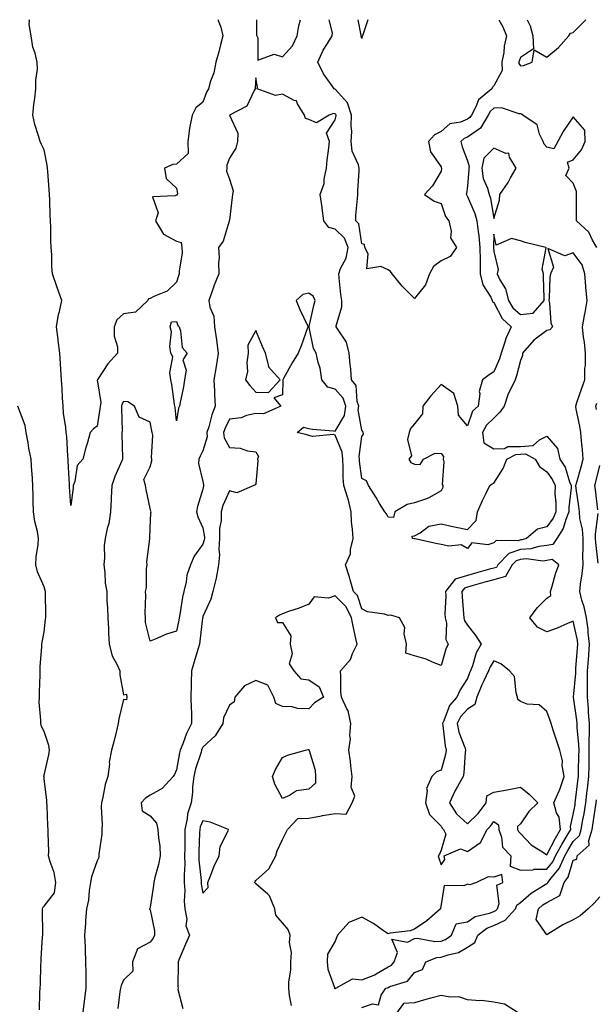
# Model space of a CAD drawing. Units: inches. Extents: x 1000163 to 1002803, y 7239818 to 7242458.
# Drawn here: x 1002409 to 1002627, y 7242086 to 7242458 of the extents above; entities that cross this region are included whole.
import ezdxf

# ---------------------------------------------------------------- set-up
doc = ezdxf.new("R2010")
doc.units = ezdxf.units.IN
doc.header["$MEASUREMENT"] = 0
doc.layers.add('Contour_10007239', color=7, linetype='Continuous', true_color=0xdf1387)

msp = doc.modelspace()

# ---------------------------------------------------------------- linework, layer by layer
at = {"layer": 'Contour_10007239'}
for points in [[(1002483.8, 7242458, 3106), (1002483.84, 7242457.71, 3106), (1002484.76, 7242455.21, 3106), (1002485.51, 7242451.92, 3106), (1002484.63, 7242448.5, 3106), (1002484.08, 7242445.89, 3106), (1002482.93, 7242441.92, 3106), (1002482.1, 7242437.87, 3106), (1002480.94, 7242434.81, 3106), (1002480.15, 7242431.92, 3106), (1002479.34, 7242430.63, 3106), (1002478.05, 7242426.88, 3106), (1002475.34, 7242424.63, 3106), (1002473.96, 7242421.92, 3106), (1002472.92, 7242417.05, 3106), (1002472.95, 7242416.82, 3106), (1002472.37, 7242411.92, 3106), (1002472.5, 7242407.47, 3106), (1002468.05, 7242403.34, 3106), (1002466.67, 7242403.3, 3106), (1002463.54, 7242401.92, 3106), (1002464.16, 7242398.03, 3106), (1002468.05, 7242394.37, 3106), (1002468.47, 7242392.34, 3106), (1002468.28, 7242391.92, 3106), (1002468.24, 7242391.73, 3106), (1002468.05, 7242391.71, 3106), (1002467.51, 7242391.38, 3106), (1002458.96, 7242391.01, 3106), (1002461.09, 7242384.96, 3106), (1002460.13, 7242381.92, 3106), (1002463.12, 7242376.99, 3106), (1002468.05, 7242374.3, 3106), (1002469.86, 7242373.73, 3106), (1002470.11, 7242371.92, 3106), (1002470.12, 7242369.85, 3106), (1002469.09, 7242362.96, 3106), (1002469.1, 7242361.92, 3106), (1002468.83, 7242361.14, 3106), (1002468.05, 7242358.8, 3106), (1002464.55, 7242355.42, 3106), (1002459.5, 7242353.37, 3106), (1002458.05, 7242352.58, 3106), (1002457.49, 7242352.48, 3106), (1002457.19, 7242351.92, 3106), (1002452.52, 7242347.45, 3106), (1002448.05, 7242346.85, 3106), (1002445.48, 7242344.49, 3106), (1002444.48, 7242341.92, 3106), (1002444.49, 7242338.36, 3106), (1002445.68, 7242334.29, 3106), (1002445.69, 7242331.92, 3106), (1002442.04, 7242327.93, 3106), (1002438.24, 7242322.11, 3106), (1002438.11, 7242321.92, 3106), (1002438.09, 7242321.88, 3106), (1002439.37, 7242313.24, 3106), (1002439.15, 7242311.92, 3106), (1002439.09, 7242310.88, 3106), (1002438.05, 7242304.39, 3106), (1002436.61, 7242303.36, 3106), (1002435.34, 7242301.92, 3106), (1002434.32, 7242298.19, 3106), (1002433.73, 7242296.24, 3106), (1002432.64, 7242291.92, 3106), (1002430.42, 7242289.55, 3106), (1002429.56, 7242283.43, 3106), (1002428.97, 7242281.92, 3106), (1002428.91, 7242281.06, 3106), (1002428.05, 7242274.42, 3106), (1002427.59, 7242281.46, 3106), (1002427.57, 7242281.92, 3106), (1002427.55, 7242282.42, 3106), (1002427.11, 7242290.98, 3106), (1002427.06, 7242291.92, 3106), (1002426.92, 7242293.05, 3106), (1002426.54, 7242300.41, 3106), (1002426.3, 7242301.92, 3106), (1002426.16, 7242303.81, 3106), (1002425.34, 7242309.21, 3106), (1002425.17, 7242311.92, 3106), (1002424.96, 7242315.01, 3106), (1002424.76, 7242318.63, 3106), (1002424.54, 7242321.92, 3106), (1002424.26, 7242325.71, 3106), (1002424.21, 7242328.08, 3106), (1002423.9, 7242331.92, 3106), (1002423.29, 7242336.68, 3106), (1002423.24, 7242337.11, 3106), (1002422.64, 7242341.92, 3106), (1002423.41, 7242346.56, 3106), (1002423.77, 7242347.64, 3106), (1002424.72, 7242351.92, 3106), (1002422.95, 7242356.82, 3106), (1002422.84, 7242357.13, 3106), (1002421.12, 7242361.92, 3106), (1002420.89, 7242364.76, 3106), (1002420.88, 7242369.09, 3106), (1002420.69, 7242371.92, 3106), (1002420.55, 7242374.42, 3106), (1002420.53, 7242379.44, 3106), (1002420.4, 7242381.92, 3106), (1002420.28, 7242384.15, 3106), (1002420.17, 7242389.8, 3106), (1002420.06, 7242391.92, 3106), (1002419.94, 7242393.81, 3106), (1002419.4, 7242400.57, 3106), (1002419.32, 7242401.92, 3106), (1002419.19, 7242403.06, 3106), (1002418.05, 7242408.82, 3106), (1002417, 7242410.87, 3106), (1002416.46, 7242411.92, 3106), (1002415.87, 7242414.1, 3106), (1002414.46, 7242418.33, 3106), (1002413.66, 7242421.92, 3106), (1002414.03, 7242425.94, 3106), (1002414.49, 7242428.36, 3106), (1002414.89, 7242431.92, 3106), (1002414.84, 7242435.13, 3106), (1002415.46, 7242439.33, 3106), (1002415.41, 7242441.92, 3106), (1002414.59, 7242445.38, 3106), (1002413.74, 7242447.61, 3106), (1002413.05, 7242451.92, 3106), (1002412.37, 7242456.24, 3106), (1002412.4, 7242457.57, 3106), (1002412.35, 7242458, 3106)], [(1002498.31, 7242458, 3107), (1002498.34, 7242452.21, 3107), (1002498.35, 7242451.92, 3107), (1002498.83, 7242451.14, 3107), (1002498.83, 7242442.7, 3107), (1002505, 7242444.97, 3107), (1002508.05, 7242444, 3107)], [(1002508.05, 7242444, 3107), (1002511.88, 7242448.09, 3107), (1002513.66, 7242451.92, 3107), (1002514.23, 7242455.74, 3107), (1002514.88, 7242458, 3107)], [(1002589.86, 7242458, 3106), (1002591.46, 7242455.33, 3106), (1002592.86, 7242451.92, 3106), (1002591.92, 7242448.05, 3106), (1002591.76, 7242445.63, 3106), (1002591.09, 7242441.92, 3106), (1002591.15, 7242438.82, 3106), (1002588.05, 7242433.01, 3106), (1002587.46, 7242432.51, 3106), (1002587.23, 7242431.92, 3106), (1002582.2, 7242427.77, 3106), (1002581.25, 7242425.12, 3106), (1002579.52, 7242421.92, 3106), (1002578.99, 7242420.98, 3106), (1002578.05, 7242420.35, 3106), (1002575.44, 7242419.31, 3106), (1002571.38, 7242418.59, 3106), (1002568.05, 7242415.68, 3106), (1002565.52, 7242414.45, 3106), (1002563.32, 7242411.92, 3106), (1002564.13, 7242408, 3106), (1002568.05, 7242402.43, 3106), (1002568.16, 7242402.03, 3106), (1002568.2, 7242401.92, 3106), (1002568.18, 7242401.79, 3106), (1002568.05, 7242400.7, 3106), (1002564.81, 7242395.16, 3106), (1002561.83, 7242391.92, 3106), (1002565.51, 7242389.38, 3106), (1002568.05, 7242388.47, 3106), (1002569.78, 7242383.65, 3106), (1002570.96, 7242381.92, 3106), (1002571.9, 7242378.07, 3106), (1002571.69, 7242375.56, 3106), (1002573.92, 7242371.92, 3106), (1002571.46, 7242368.51, 3106), (1002568.05, 7242366.88, 3106), (1002565.22, 7242364.75, 3106), (1002563.65, 7242361.92, 3106), (1002562.16, 7242357.81, 3106), (1002558.05, 7242352.64, 3106), (1002553.38, 7242357.25, 3106), (1002549.6, 7242361.92, 3106), (1002548.98, 7242362.85, 3106), (1002548.05, 7242363.45, 3106), (1002545.3, 7242364.67, 3106), (1002540, 7242363.87, 3106), (1002540.45, 7242369.52, 3106), (1002539.25, 7242371.92, 3106), (1002539.11, 7242372.98, 3106), (1002538.05, 7242373.29, 3106), (1002536.97, 7242380.84, 3106), (1002535.81, 7242381.92, 3106), (1002535.85, 7242384.12, 3106), (1002536.5, 7242390.37, 3106), (1002536.54, 7242391.92, 3106), (1002536.6, 7242393.37, 3106), (1002537.05, 7242400.92, 3106), (1002537.09, 7242401.92, 3106), (1002536.85, 7242403.12, 3106), (1002534.41, 7242408.28, 3106), (1002534.04, 7242411.92, 3106), (1002534.27, 7242415.7, 3106), (1002534.02, 7242417.89, 3106), (1002534.18, 7242421.92, 3106), (1002532.74, 7242426.61, 3106), (1002528.05, 7242431.73, 3106), (1002527.88, 7242431.75, 3106), (1002527.69, 7242431.92, 3106), (1002526.91, 7242433.06, 3106), (1002523.65, 7242437.52, 3106), (1002521.5, 7242441.92, 3106), (1002523.5, 7242446.47, 3106), (1002525.17, 7242449.04, 3106), (1002526.87, 7242451.92, 3106), (1002526.96, 7242453.01, 3106), (1002525.78, 7242458, 3106)], [(1002538.05, 7242450.93, 3105), (1002537.88, 7242451.75, 3105), (1002537.9, 7242451.92, 3105), (1002537.87, 7242452.1, 3105), (1002536.71, 7242458, 3105)], [(1002540.43, 7242458, 3105), (1002538.44, 7242452.31, 3105), (1002538.37, 7242451.92, 3105), (1002538.26, 7242451.71, 3105), (1002538.05, 7242450.93, 3105)], [(1002600.66, 7242458, 3107), (1002601.81, 7242455.68, 3107), (1002602.78, 7242451.92, 3107), (1002602.98, 7242446.99, 3107), (1002598.05, 7242443.68, 3107), (1002597.59, 7242442.38, 3107), (1002597.51, 7242441.92, 3107), (1002597.52, 7242441.39, 3107), (1002598.05, 7242440.5, 3107)], [(1002598.05, 7242440.5, 3107), (1002599.29, 7242440.68, 3107), (1002602.48, 7242441.92, 3107), (1002603.31, 7242446.66, 3107), (1002608.05, 7242443.85, 3107), (1002612.43, 7242447.54, 3107), (1002616.32, 7242451.92, 3107), (1002617.06, 7242452.91, 3107), (1002618.05, 7242453.21, 3107), (1002622.42, 7242457.55, 3107), (1002622.81, 7242458, 3107)], [(1002626.91, 7242371.92, 3107), (1002625.28, 7242374.69, 3107), (1002623.87, 7242377.74, 3107), (1002619.27, 7242381.92, 3107), (1002619.27, 7242390.7, 3107), (1002619.28, 7242391.92, 3107), (1002619.22, 7242393.09, 3107), (1002618.05, 7242396.18, 3107), (1002615.28, 7242399.15, 3107), (1002616.53, 7242401.92, 3107), (1002615.88, 7242404.09, 3107), (1002618.05, 7242405.07, 3107), (1002621.1, 7242408.87, 3107), (1002622.59, 7242411.92, 3107), (1002622.4, 7242416.27, 3107), (1002618.05, 7242421.24, 3107), (1002614.22, 7242415.75, 3107), (1002612.15, 7242411.92, 3107), (1002610.73, 7242409.24, 3107), (1002608.05, 7242409.79, 3107), (1002607.03, 7242410.9, 3107), (1002606.63, 7242411.92, 3107), (1002605.27, 7242414.7, 3107), (1002604.43, 7242418.3, 3107), (1002599.03, 7242421.92, 3107), (1002598.46, 7242422.33, 3107), (1002598.05, 7242422.42, 3107), (1002597.6, 7242422.37, 3107), (1002590.86, 7242424.73, 3107), (1002588.05, 7242424.62, 3107), (1002586.62, 7242423.35, 3107), (1002585.85, 7242421.92, 3107), (1002582.99, 7242416.98, 3107), (1002578.05, 7242413.64, 3107), (1002576.82, 7242413.15, 3107), (1002575.48, 7242411.92, 3107), (1002576.09, 7242409.96, 3107), (1002578.05, 7242404.6, 3107), (1002578.65, 7242402.52, 3107), (1002578.52, 7242401.92, 3107), (1002578.6, 7242401.37, 3107), (1002578.05, 7242395.02, 3107), (1002577.65, 7242392.32, 3107), (1002577.6, 7242391.92, 3107), (1002577.75, 7242391.62, 3107), (1002578.05, 7242391.2, 3107), (1002580.87, 7242384.74, 3107), (1002581.63, 7242381.92, 3107), (1002582.03, 7242377.94, 3107), (1002582.38, 7242376.25, 3107), (1002582.72, 7242371.92, 3107), (1002582.81, 7242367.16, 3107), (1002582.79, 7242366.66, 3107), (1002582.88, 7242361.92, 3107), (1002583.89, 7242357.76, 3107), (1002586.86, 7242353.11, 3107), (1002587.42, 7242351.92, 3107), (1002587.49, 7242351.36, 3107), (1002588.05, 7242351.1, 3107), (1002591.13, 7242345, 3107), (1002594.6, 7242341.92, 3107), (1002592.53, 7242337.44, 3107), (1002592.2, 7242336.07, 3107), (1002590.77, 7242331.92, 3107), (1002590.13, 7242329.84, 3107), (1002588.05, 7242324.85, 3107), (1002586.2, 7242323.77, 3107), (1002583.74, 7242321.92, 3107), (1002582.48, 7242317.49, 3107), (1002582.67, 7242316.54, 3107), (1002582.07, 7242311.92, 3107), (1002579.93, 7242310.04, 3107), (1002578.05, 7242304.42, 3107), (1002574.65, 7242308.52, 3107), (1002574.39, 7242311.92, 3107), (1002572.85, 7242316.72, 3107), (1002568.05, 7242320.16, 3107), (1002564.18, 7242315.79, 3107), (1002561.16, 7242311.92, 3107), (1002561.01, 7242308.96, 3107), (1002558.05, 7242305.25, 3107), (1002556.55, 7242303.42, 3107), (1002556, 7242301.92, 3107), (1002555.42, 7242299.29, 3107), (1002556.84, 7242293.13, 3107), (1002555.86, 7242291.92, 3107), (1002556.69, 7242290.56, 3107), (1002558.05, 7242289.94, 3107), (1002560.1, 7242289.87, 3107), (1002561.39, 7242291.92, 3107), (1002565.8, 7242294.17, 3107), (1002568.05, 7242294.06, 3107), (1002569.04, 7242292.91, 3107), (1002568.81, 7242291.92, 3107), (1002569.06, 7242290.91, 3107), (1002568.46, 7242282.33, 3107), (1002568.72, 7242281.92, 3107), (1002568.78, 7242281.19, 3107), (1002568.05, 7242279.9, 3107), (1002563.43, 7242277.3, 3107), (1002562.98, 7242276.99, 3107), (1002558.05, 7242275.43, 3107), (1002555.24, 7242274.73, 3107), (1002550.59, 7242271.92, 3107), (1002550.12, 7242269.85, 3107), (1002548.05, 7242269.94, 3107), (1002547.38, 7242271.25, 3107), (1002546.77, 7242271.92, 3107), (1002544.83, 7242275.14, 3107), (1002543.49, 7242277.36, 3107), (1002540.67, 7242281.92, 3107), (1002539.87, 7242283.74, 3107), (1002538.05, 7242284.55, 3107), (1002537.24, 7242291.11, 3107), (1002537.18, 7242291.92, 3107), (1002537.08, 7242292.89, 3107), (1002538.05, 7242300.39, 3107), (1002538.69, 7242301.28, 3107), (1002538.59, 7242301.92, 3107), (1002538.45, 7242302.32, 3107), (1002538.05, 7242302.9, 3107), (1002536.72, 7242310.59, 3107), (1002536.92, 7242311.92, 3107), (1002536.34, 7242313.63, 3107), (1002535.92, 7242319.79, 3107), (1002534.21, 7242321.92, 3107), (1002533.9, 7242326.07, 3107), (1002533.65, 7242327.52, 3107), (1002533.37, 7242331.92, 3107), (1002532.25, 7242336.12, 3107), (1002528.88, 7242341.09, 3107), (1002528.44, 7242341.92, 3107), (1002528.43, 7242342.3, 3107), (1002530.55, 7242349.42, 3107), (1002530.52, 7242351.92, 3107), (1002530.21, 7242354.08, 3107), (1002529.57, 7242360.4, 3107), (1002529.37, 7242361.92, 3107), (1002530.1, 7242363.97, 3107), (1002532.12, 7242367.85, 3107), (1002532.98, 7242371.92, 3107), (1002531.55, 7242375.42, 3107), (1002528.05, 7242378.79, 3107), (1002525.6, 7242379.47, 3107), (1002523.79, 7242381.92, 3107), (1002523.15, 7242386.82, 3107), (1002523.14, 7242387.01, 3107), (1002522.35, 7242391.92, 3107), (1002523.83, 7242396.14, 3107), (1002523.87, 7242397.74, 3107), (1002524.76, 7242401.92, 3107), (1002525.03, 7242404.94, 3107), (1002525.68, 7242409.55, 3107), (1002525.91, 7242411.92, 3107), (1002524.8, 7242415.17, 3107), (1002528.05, 7242420.13, 3107), (1002528.37, 7242421.6, 3107), (1002528.39, 7242421.92, 3107), (1002528.3, 7242422.17, 3107), (1002528.05, 7242422.46, 3107), (1002527.42, 7242422.55, 3107), (1002525.81, 7242421.92, 3107), (1002520.97, 7242419, 3107), (1002518.05, 7242420.22, 3107), (1002516.84, 7242420.71, 3107), (1002516.45, 7242421.92, 3107), (1002513.77, 7242426.2, 3107), (1002513.4, 7242427.27, 3107), (1002512.48, 7242427.49, 3107), (1002508.05, 7242429.91, 3107), (1002505.44, 7242429.31, 3107), (1002498.53, 7242431.92, 3107), (1002498.6, 7242432.47, 3107), (1002498.05, 7242436.02, 3107), (1002497.82, 7242432.15, 3107), (1002497.8, 7242431.92, 3107), (1002497.34, 7242431.21, 3107), (1002494.62, 7242425.35, 3107), (1002488.12, 7242421.92, 3107), (1002488.11, 7242421.86, 3107), (1002491.26, 7242415.13, 3107), (1002491.06, 7242411.92, 3107), (1002490.51, 7242409.46, 3107), (1002488.05, 7242405.66, 3107), (1002487.01, 7242402.96, 3107), (1002487.01, 7242401.92, 3107), (1002486.89, 7242400.76, 3107), (1002488.05, 7242397.73, 3107), (1002489.5, 7242393.37, 3107), (1002489.24, 7242391.92, 3107), (1002489.09, 7242390.88, 3107), (1002488.05, 7242382.2, 3107), (1002487.99, 7242381.98, 3107), (1002487.99, 7242381.92, 3107), (1002487.94, 7242381.81, 3107), (1002485.72, 7242374.25, 3107), (1002483.88, 7242371.92, 3107), (1002484.13, 7242368, 3107), (1002483.89, 7242366.08, 3107), (1002484.08, 7242361.92, 3107), (1002482.31, 7242357.66, 3107), (1002481.53, 7242355.4, 3107), (1002480.22, 7242351.92, 3107), (1002480.61, 7242349.36, 3107), (1002482.11, 7242345.98, 3107), (1002482.42, 7242341.92, 3107), (1002483.13, 7242337, 3107), (1002483.15, 7242336.82, 3107), (1002483.81, 7242331.92, 3107), (1002483.02, 7242326.95, 3107), (1002483, 7242326.87, 3107), (1002482.13, 7242321.92, 3107), (1002482.41, 7242317.56, 3107), (1002482.4, 7242316.27, 3107), (1002482.7, 7242311.92, 3107), (1002481.34, 7242308.63, 3107), (1002480.26, 7242304.13, 3107), (1002479.54, 7242301.92, 3107), (1002479.69, 7242300.28, 3107), (1002478.05, 7242295.06, 3107), (1002477.01, 7242292.96, 3107), (1002476.42, 7242291.92, 3107), (1002476.41, 7242290.28, 3107), (1002478.05, 7242283.47, 3107), (1002478.27, 7242282.14, 3107), (1002478.26, 7242281.92, 3107), (1002478.21, 7242281.76, 3107), (1002478.05, 7242280.6, 3107), (1002475.92, 7242274.05, 3107), (1002475.55, 7242271.92, 3107), (1002476.16, 7242270.03, 3107), (1002478.05, 7242265.94, 3107), (1002478.56, 7242262.43, 3107), (1002478.56, 7242261.92, 3107), (1002478.53, 7242261.44, 3107), (1002478.05, 7242259.81, 3107), (1002474.69, 7242255.28, 3107), (1002473.38, 7242251.92, 3107), (1002471.98, 7242247.99, 3107), (1002471.69, 7242245.56, 3107), (1002470.77, 7242241.92, 3107), (1002470.29, 7242239.68, 3107), (1002469.26, 7242233.13, 3107), (1002469.03, 7242231.92, 3107), (1002468.9, 7242231.07, 3107), (1002468.05, 7242226.86, 3107), (1002464.21, 7242225.76, 3107), (1002459.97, 7242223.84, 3107), (1002458.05, 7242223.12, 3107), (1002456.32, 7242230.19, 3107), (1002456.25, 7242231.92, 3107), (1002456.19, 7242233.78, 3107), (1002456.42, 7242240.29, 3107), (1002456.36, 7242241.92, 3107), (1002456.65, 7242243.32, 3107), (1002456.72, 7242250.59, 3107), (1002456.92, 7242251.92, 3107), (1002456.84, 7242253.13, 3107), (1002457.92, 7242261.79, 3107), (1002457.9, 7242261.92, 3107), (1002457.9, 7242262.07, 3107), (1002458.05, 7242265.82, 3107), (1002458.36, 7242271.61, 3107), (1002458.41, 7242271.92, 3107), (1002458.36, 7242272.23, 3107), (1002458.05, 7242273.18, 3107), (1002456.59, 7242280.46, 3107), (1002456.34, 7242281.92, 3107), (1002455.74, 7242284.23, 3107), (1002458.05, 7242289.04, 3107), (1002458.74, 7242291.23, 3107), (1002458.75, 7242291.92, 3107), (1002458.59, 7242292.46, 3107), (1002459.05, 7242300.92, 3107), (1002458.87, 7242301.92, 3107), (1002458.76, 7242302.63, 3107), (1002458.05, 7242305.82, 3107), (1002453.91, 7242307.78, 3107), (1002452.19, 7242311.92, 3107), (1002449.64, 7242313.51, 3107), (1002448.05, 7242313.73, 3107), (1002447.39, 7242312.58, 3107), (1002447.28, 7242311.92, 3107), (1002447.23, 7242311.1, 3107), (1002447.44, 7242302.53, 3107), (1002447.41, 7242301.92, 3107), (1002447.4, 7242301.27, 3107), (1002447.64, 7242292.33, 3107), (1002447.63, 7242291.92, 3107), (1002447.36, 7242291.23, 3107), (1002444.69, 7242285.28, 3107), (1002443.57, 7242281.92, 3107), (1002443.35, 7242277.22, 3107), (1002443.3, 7242276.67, 3107), (1002443.1, 7242271.92, 3107), (1002442.4, 7242267.57, 3107), (1002441.81, 7242265.68, 3107), (1002441.03, 7242261.92, 3107), (1002440.71, 7242259.26, 3107), (1002440.78, 7242254.65, 3107), (1002440.52, 7242251.92, 3107), (1002440.94, 7242249.03, 3107), (1002441.11, 7242244.98, 3107), (1002441.66, 7242241.92, 3107), (1002441.71, 7242238.26, 3107), (1002441.96, 7242235.83, 3107), (1002442.01, 7242231.92, 3107), (1002442.27, 7242227.7, 3107), (1002442.32, 7242226.19, 3107), (1002442.6, 7242221.92, 3107), (1002443.66, 7242217.53, 3107), (1002445.53, 7242214.44, 3107), (1002446.64, 7242211.92, 3107), (1002446.55, 7242210.42, 3107), (1002448.05, 7242202.79, 3107), (1002449.13, 7242203, 3107), (1002449.23, 7242201.92, 3107), (1002449.09, 7242200.88, 3107), (1002448.05, 7242201.09, 3107), (1002446.2, 7242193.77, 3107), (1002446, 7242191.92, 3107), (1002445.31, 7242189.18, 3107), (1002444.43, 7242185.54, 3107), (1002443.5, 7242181.92, 3107), (1002442.63, 7242177.34, 3107), (1002442.68, 7242176.55, 3107), (1002442.1, 7242171.92, 3107), (1002441.06, 7242168.91, 3107), (1002440.23, 7242164.1, 3107), (1002439.64, 7242161.92, 3107), (1002439.51, 7242160.46, 3107), (1002439.96, 7242153.83, 3107), (1002439.83, 7242151.92, 3107), (1002439.83, 7242150.14, 3107), (1002438.73, 7242142.6, 3107), (1002438.73, 7242141.92, 3107), (1002438.65, 7242141.32, 3107), (1002438.05, 7242140.09, 3107), (1002435.93, 7242134.04, 3107), (1002435.52, 7242131.92, 3107), (1002434.96, 7242128.83, 3107), (1002434.82, 7242125.15, 3107), (1002433.98, 7242121.92, 3107), (1002433.64, 7242117.51, 3107), (1002433.59, 7242116.38, 3107), (1002433.22, 7242111.92, 3107), (1002433.44, 7242107.31, 3107), (1002433.45, 7242106.52, 3107), (1002433.66, 7242101.92, 3107), (1002433.76, 7242097.63, 3107), (1002433.7, 7242096.27, 3107), (1002433.79, 7242091.92, 3107), (1002433.16, 7242087.03, 3107), (1002433.14, 7242086.83, 3107), (1002432.53, 7242081.92, 3107)], [(1002538.05, 7242084.56, 3108), (1002542.11, 7242085.98, 3108), (1002544.39, 7242085.58, 3108), (1002545.44, 7242089.31, 3108), (1002547.23, 7242091.92, 3108), (1002547.86, 7242092.11, 3108), (1002548.05, 7242092.22, 3108), (1002548.67, 7242092.54, 3108), (1002555.42, 7242094.55, 3108), (1002558.05, 7242097.9, 3108), (1002561.04, 7242098.93, 3108), (1002562.31, 7242101.92, 3108), (1002566.47, 7242103.5, 3108), (1002568.05, 7242103.61, 3108), (1002570.69, 7242104.56, 3108), (1002574.61, 7242105.36, 3108), (1002578.05, 7242107.4, 3108), (1002580.82, 7242109.15, 3108), (1002581.94, 7242111.92, 3108), (1002585.38, 7242114.59, 3108), (1002588.05, 7242115.64, 3108), (1002592.28, 7242117.69, 3108), (1002596.21, 7242121.92, 3108), (1002596.68, 7242123.29, 3108), (1002598.05, 7242124.35, 3108), (1002602.16, 7242127.81, 3108), (1002606.85, 7242130.72, 3108), (1002608.05, 7242131.52, 3108), (1002608.31, 7242131.66, 3108), (1002608.4, 7242131.92, 3108), (1002609.69, 7242133.56, 3108), (1002612.77, 7242137.2, 3108), (1002614.9, 7242141.92, 3108), (1002616, 7242143.97, 3108), (1002618.05, 7242147.38, 3108), (1002620.37, 7242149.6, 3108), (1002621.09, 7242151.92, 3108), (1002621.7, 7242155.57, 3108), (1002622.11, 7242157.86, 3108), (1002622.77, 7242161.92, 3108), (1002623.34, 7242166.63, 3108), (1002623.42, 7242167.29, 3108), (1002623.99, 7242171.92, 3108), (1002624.02, 7242175.95, 3108), (1002624, 7242177.87, 3108), (1002624.03, 7242181.92, 3108), (1002624, 7242185.97, 3108), (1002624.2, 7242188.07, 3108), (1002624.17, 7242191.92, 3108), (1002623.82, 7242196.15, 3108), (1002623.78, 7242197.65, 3108), (1002623.37, 7242201.92, 3108), (1002623.46, 7242206.51, 3108), (1002623.42, 7242207.29, 3108), (1002623.49, 7242211.92, 3108), (1002623.82, 7242216.15, 3108), (1002623.93, 7242217.8, 3108), (1002624.24, 7242221.92, 3108), (1002623.72, 7242226.25, 3108), (1002623.67, 7242227.55, 3108), (1002623.05, 7242231.92, 3108), (1002622.17, 7242236.04, 3108), (1002621.33, 7242238.64, 3108), (1002620.49, 7242241.92, 3108), (1002620.79, 7242244.66, 3108), (1002621.43, 7242248.54, 3108), (1002621.75, 7242251.92, 3108), (1002621.66, 7242255.53, 3108), (1002621.85, 7242258.12, 3108), (1002621.77, 7242261.92, 3108), (1002621.59, 7242265.46, 3108), (1002620.57, 7242269.4, 3108), (1002620.38, 7242271.92, 3108), (1002620.12, 7242273.99, 3108), (1002619.17, 7242280.8, 3108), (1002619.03, 7242281.92, 3108), (1002619.38, 7242283.25, 3108), (1002621.02, 7242288.95, 3108), (1002621.77, 7242291.92, 3108), (1002621.51, 7242295.38, 3108), (1002621.2, 7242298.77, 3108), (1002620.96, 7242301.92, 3108), (1002620.54, 7242304.41, 3108), (1002619.16, 7242310.81, 3108), (1002618.96, 7242311.92, 3108), (1002619.45, 7242313.32, 3108), (1002621.26, 7242318.71, 3108), (1002622.42, 7242321.92, 3108), (1002622.47, 7242326.34, 3108), (1002622.62, 7242327.35, 3108), (1002622.66, 7242331.92, 3108), (1002622.24, 7242336.11, 3108), (1002621.93, 7242338.04, 3108), (1002621.5, 7242341.92, 3108), (1002622.26, 7242346.13, 3108), (1002622.6, 7242347.37, 3108), (1002623.25, 7242351.92, 3108), (1002622.86, 7242356.73, 3108), (1002622.83, 7242357.14, 3108), (1002622.43, 7242361.92, 3108), (1002621.45, 7242365.32, 3108), (1002618.05, 7242369.93, 3108), (1002614.9, 7242368.77, 3108), (1002608.41, 7242371.56, 3108), (1002610.63, 7242364.5, 3108), (1002609.4, 7242361.92, 3108), (1002609.25, 7242360.72, 3108), (1002608.93, 7242352.8, 3108), (1002608.83, 7242351.92, 3108), (1002609.09, 7242350.88, 3108), (1002609.59, 7242343.46, 3108), (1002610.22, 7242341.92, 3108), (1002609.16, 7242340.81, 3108), (1002608.05, 7242340.47, 3108), (1002603.11, 7242336.86, 3108), (1002598.91, 7242331.92, 3108), (1002598.84, 7242331.13, 3108), (1002598.05, 7242329.18, 3108), (1002596.59, 7242323.38, 3108), (1002596.07, 7242321.92, 3108), (1002594.36, 7242318.23, 3108), (1002593.43, 7242316.54, 3108), (1002591.89, 7242311.92, 3108), (1002590.29, 7242309.68, 3108), (1002588.05, 7242307.41, 3108), (1002585.2, 7242304.77, 3108), (1002583.72, 7242301.92, 3108), (1002584.21, 7242298.08, 3108), (1002588.05, 7242295.74, 3108), (1002592.04, 7242295.91, 3108), (1002593.36, 7242296.61, 3108), (1002598.05, 7242296.68, 3108), (1002602.86, 7242297.11, 3108), (1002605.28, 7242299.15, 3108), (1002608.05, 7242300.52, 3108), (1002612.05, 7242295.92, 3108), (1002612.94, 7242291.92, 3108), (1002614.96, 7242288.83, 3108), (1002616.62, 7242283.35, 3108), (1002617.23, 7242281.92, 3108), (1002617.22, 7242281.09, 3108), (1002616.41, 7242273.56, 3108), (1002616.4, 7242271.92, 3108), (1002615.24, 7242269.11, 3108), (1002614.28, 7242265.69, 3108), (1002611.81, 7242261.92, 3108), (1002610.34, 7242259.63, 3108), (1002608.05, 7242259.22, 3108), (1002605.01, 7242258.88, 3108), (1002602.01, 7242257.96, 3108), (1002598.05, 7242257.68, 3108), (1002593.73, 7242256.24, 3108), (1002589.52, 7242251.92, 3108), (1002588.99, 7242250.98, 3108), (1002588.05, 7242250.71, 3108), (1002586.38, 7242250.25, 3108), (1002581.14, 7242248.83, 3108), (1002578.05, 7242247.96, 3108), (1002573.41, 7242246.56, 3108), (1002569.79, 7242241.92, 3108), (1002569.83, 7242240.14, 3108), (1002569.55, 7242233.42, 3108), (1002569.59, 7242231.92, 3108), (1002570.07, 7242229.9, 3108), (1002569.81, 7242223.68, 3108), (1002570.73, 7242221.92, 3108), (1002569.91, 7242220.06, 3108), (1002568.05, 7242213.95, 3108), (1002564.78, 7242215.19, 3108), (1002562.42, 7242216.3, 3108), (1002558.05, 7242217.55, 3108), (1002554.74, 7242218.61, 3108), (1002555.01, 7242221.92, 3108), (1002554.12, 7242225.85, 3108), (1002554.33, 7242228.2, 3108), (1002552.31, 7242231.92, 3108), (1002549.09, 7242232.96, 3108), (1002548.05, 7242232.83, 3108), (1002546.73, 7242233.24, 3108), (1002540.28, 7242234.15, 3108), (1002538.05, 7242235.29, 3108), (1002536.48, 7242240.35, 3108), (1002534.92, 7242241.92, 3108), (1002533.66, 7242246.31, 3108), (1002533.42, 7242247.29, 3108), (1002531.92, 7242251.92, 3108), (1002533.86, 7242256.11, 3108), (1002533.81, 7242257.68, 3108), (1002534.79, 7242261.92, 3108), (1002534.56, 7242265.41, 3108), (1002534.25, 7242268.12, 3108), (1002534.03, 7242271.92, 3108), (1002532.96, 7242276.83, 3108), (1002532.82, 7242277.15, 3108), (1002531.3, 7242281.92, 3108), (1002531.09, 7242284.96, 3108), (1002531.06, 7242288.91, 3108), (1002530.87, 7242291.92, 3108), (1002530.61, 7242294.48, 3108), (1002528.05, 7242300.93, 3108), (1002527.37, 7242301.24, 3108), (1002519.46, 7242300.51, 3108), (1002518.05, 7242300.81, 3108), (1002517.27, 7242301.14, 3108), (1002513.71, 7242301.92, 3108), (1002516.01, 7242303.96, 3108), (1002518.05, 7242303.48, 3108), (1002519.4, 7242303.27, 3108), (1002527.4, 7242302.57, 3108), (1002528.05, 7242302.49, 3108), (1002531.53, 7242308.44, 3108), (1002532.04, 7242311.92, 3108), (1002531.04, 7242314.91, 3108), (1002528.05, 7242318.29, 3108), (1002525.23, 7242319.1, 3108), (1002522.92, 7242321.92, 3108), (1002522.36, 7242326.23, 3108), (1002521.57, 7242328.4, 3108), (1002520.86, 7242331.92, 3108), (1002519.83, 7242333.7, 3108), (1002518.25, 7242341.72, 3108), (1002518.18, 7242341.92, 3108), (1002518.21, 7242342.08, 3108), (1002520.02, 7242349.95, 3108), (1002520.49, 7242351.92, 3108), (1002519.66, 7242353.53, 3108), (1002518.05, 7242354.58, 3108), (1002515.84, 7242354.13, 3108), (1002513.27, 7242351.92, 3108), (1002514.64, 7242348.51, 3108), (1002517.56, 7242342.41, 3108), (1002517.78, 7242341.92, 3108), (1002517.61, 7242341.48, 3108), (1002515.19, 7242334.78, 3108), (1002514, 7242331.92, 3108), (1002511.73, 7242328.24, 3108), (1002508.48, 7242322.35, 3108), (1002508.24, 7242321.92, 3108), (1002508.2, 7242321.77, 3108), (1002508.05, 7242316.16, 3108), (1002504.85, 7242315.12, 3108), (1002507.53, 7242311.92, 3108), (1002500.89, 7242309.08, 3108), (1002498.05, 7242309.13, 3108), (1002494.55, 7242308.42, 3108), (1002492.42, 7242307.55, 3108), (1002488.05, 7242307.05, 3108), (1002486.38, 7242303.59, 3108), (1002485.83, 7242301.92, 3108), (1002486.02, 7242299.89, 3108), (1002488.05, 7242296.33, 3108), (1002492.12, 7242295.99, 3108), (1002494.88, 7242295.09, 3108), (1002498.05, 7242294.67, 3108), (1002498.98, 7242292.85, 3108), (1002498.69, 7242291.92, 3108), (1002498.74, 7242291.23, 3108), (1002498.05, 7242282.6, 3108), (1002497.74, 7242282.23, 3108), (1002497.33, 7242281.92, 3108), (1002490.84, 7242279.13, 3108), (1002488.05, 7242279.86, 3108), (1002485.55, 7242274.42, 3108), (1002484.91, 7242271.92, 3108), (1002484.86, 7242268.73, 3108), (1002484.32, 7242265.65, 3108), (1002484.27, 7242261.92, 3108), (1002484.01, 7242257.88, 3108), (1002484.29, 7242255.68, 3108), (1002483.91, 7242251.92, 3108), (1002483.09, 7242246.96, 3108), (1002483.09, 7242246.88, 3108), (1002481.76, 7242241.92, 3108), (1002480.99, 7242238.98, 3108), (1002478.05, 7242232.42, 3108), (1002477.95, 7242232.02, 3108), (1002477.93, 7242231.92, 3108), (1002477.9, 7242231.77, 3108), (1002476.88, 7242223.09, 3108), (1002476.68, 7242221.92, 3108), (1002476.1, 7242219.97, 3108), (1002474.65, 7242215.32, 3108), (1002473.65, 7242211.92, 3108), (1002473.57, 7242207.44, 3108), (1002473.55, 7242206.42, 3108), (1002473.48, 7242201.92, 3108), (1002473.6, 7242197.47, 3108), (1002473.65, 7242196.32, 3108), (1002473.75, 7242191.92, 3108), (1002471.83, 7242188.14, 3108), (1002470.42, 7242184.29, 3108), (1002469.43, 7242181.92, 3108), (1002469.13, 7242180.84, 3108), (1002468.05, 7242174.42, 3108), (1002467.25, 7242172.72, 3108), (1002466.83, 7242171.92, 3108), (1002462.6, 7242167.37, 3108), (1002458.05, 7242164.83, 3108), (1002456.26, 7242163.71, 3108), (1002454.66, 7242161.92, 3108), (1002455.06, 7242158.93, 3108), (1002458.05, 7242157.03, 3108), (1002460.44, 7242154.31, 3108), (1002460.96, 7242151.92, 3108), (1002461.19, 7242148.78, 3108), (1002461.69, 7242145.56, 3108), (1002461.92, 7242141.92, 3108), (1002461.26, 7242138.71, 3108), (1002459.88, 7242133.75, 3108), (1002459.46, 7242131.92, 3108), (1002459.29, 7242130.68, 3108), (1002458.05, 7242122.5, 3108), (1002457.9, 7242122.07, 3108), (1002457.88, 7242121.92, 3108), (1002457.87, 7242121.74, 3108), (1002458.05, 7242121.57, 3108), (1002459.7, 7242113.57, 3108), (1002459.74, 7242111.92, 3108), (1002459.2, 7242110.77, 3108), (1002458.05, 7242109.32, 3108), (1002453.23, 7242106.74, 3108), (1002451.38, 7242101.92, 3108), (1002451.57, 7242098.4, 3108), (1002448.05, 7242094.97, 3108), (1002447.06, 7242092.91, 3108), (1002446.84, 7242091.92, 3108), (1002446.64, 7242090.51, 3108), (1002445.79, 7242084.18, 3108)], [(1002416.19, 7242083.78, 3107), (1002416.4, 7242090.27, 3107), (1002416.47, 7242091.92, 3107), (1002416.55, 7242093.42, 3107), (1002416.79, 7242100.66, 3107), (1002416.85, 7242101.92, 3107), (1002416.92, 7242103.05, 3107), (1002417.43, 7242111.3, 3107), (1002417.47, 7242111.92, 3107), (1002417.47, 7242112.5, 3107), (1002417.34, 7242121.21, 3107), (1002417.34, 7242121.92, 3107), (1002417.5, 7242122.47, 3107), (1002418.05, 7242122.98, 3107), (1002421.95, 7242128.02, 3107), (1002422.42, 7242131.92, 3107), (1002421.73, 7242135.6, 3107), (1002420.24, 7242139.73, 3107), (1002419.69, 7242141.92, 3107), (1002419.76, 7242143.63, 3107), (1002419.47, 7242150.5, 3107), (1002419.54, 7242151.92, 3107), (1002419.42, 7242153.29, 3107), (1002419.11, 7242160.86, 3107), (1002419.03, 7242161.92, 3107), (1002419.02, 7242162.89, 3107), (1002418.05, 7242171.03, 3107), (1002417.94, 7242171.81, 3107), (1002417.92, 7242171.92, 3107), (1002417.93, 7242172.04, 3107), (1002418.05, 7242172.39, 3107), (1002419.81, 7242180.16, 3107), (1002419.98, 7242181.92, 3107), (1002419.82, 7242183.69, 3107), (1002418.05, 7242188.94, 3107), (1002417.01, 7242190.88, 3107), (1002416.69, 7242191.92, 3107), (1002416.74, 7242193.23, 3107), (1002416.17, 7242200.04, 3107), (1002416.21, 7242201.92, 3107), (1002416.18, 7242203.79, 3107), (1002416.46, 7242210.33, 3107), (1002416.44, 7242211.92, 3107), (1002416.5, 7242213.47, 3107), (1002417.13, 7242221, 3107), (1002417.17, 7242221.92, 3107), (1002417.24, 7242222.73, 3107), (1002418.05, 7242226.67, 3107), (1002418.56, 7242231.41, 3107), (1002418.58, 7242231.92, 3107), (1002418.64, 7242232.51, 3107), (1002418.47, 7242241.5, 3107), (1002418.52, 7242241.92, 3107), (1002418.41, 7242242.28, 3107), (1002418.05, 7242243.59, 3107), (1002415.46, 7242249.33, 3107), (1002414.82, 7242251.92, 3107), (1002414.96, 7242255.01, 3107), (1002415.76, 7242259.63, 3107), (1002415.9, 7242261.92, 3107), (1002415.43, 7242264.54, 3107), (1002414.45, 7242268.32, 3107), (1002413.92, 7242271.92, 3107), (1002413.83, 7242276.14, 3107), (1002413.83, 7242277.7, 3107), (1002413.73, 7242281.92, 3107), (1002413.43, 7242286.54, 3107), (1002413.37, 7242287.24, 3107), (1002413.07, 7242291.92, 3107), (1002412.15, 7242296.02, 3107), (1002411.94, 7242298.03, 3107), (1002411.21, 7242301.92, 3107), (1002410.78, 7242304.65, 3107), (1002408.05, 7242311.9, 3107)], [(1002626.77, 7242310.64, 3107), (1002626.54, 7242311.92, 3107), (1002626.93, 7242313.04, 3107)], [(1002627.29, 7242272.68, 3107), (1002626.43, 7242280.3, 3107), (1002626.22, 7242281.92, 3107), (1002626.61, 7242283.36, 3107), (1002628.05, 7242289.55, 3107)], [(1002627.42, 7242252.55, 3107), (1002626.52, 7242260.39, 3107), (1002626.49, 7242261.92, 3107), (1002626.4, 7242263.57, 3107), (1002627.43, 7242271.3, 3107)], [(1002511.54, 7242085.41, 3109), (1002510.76, 7242089.21, 3109), (1002510.47, 7242091.92, 3109), (1002510.51, 7242094.38, 3109), (1002511.27, 7242098.7, 3109), (1002511.31, 7242101.92, 3109), (1002511.48, 7242105.35, 3109), (1002510.73, 7242109.24, 3109), (1002510.96, 7242111.92, 3109), (1002510.2, 7242114.07, 3109), (1002508.05, 7242116.58, 3109), (1002505.63, 7242119.5, 3109), (1002505.25, 7242121.92, 3109), (1002503.14, 7242126.83, 3109), (1002503.11, 7242126.98, 3109), (1002502.54, 7242127.43, 3109), (1002498.05, 7242131.36, 3109), (1002497.8, 7242131.67, 3109), (1002497.61, 7242131.92, 3109), (1002497.78, 7242132.19, 3109), (1002498.05, 7242132.63, 3109), (1002502.95, 7242137.02, 3109), (1002505.61, 7242141.92, 3109), (1002506.12, 7242143.85, 3109), (1002508.05, 7242148.13, 3109), (1002509.33, 7242150.64, 3109), (1002509.99, 7242151.92, 3109), (1002513.85, 7242156.12, 3109), (1002518.05, 7242156.13, 3109), (1002522.87, 7242157.1, 3109), (1002523.27, 7242157.14, 3109), (1002528.05, 7242158, 3109), (1002532.22, 7242157.75, 3109), (1002534.47, 7242161.92, 3109), (1002535.46, 7242164.51, 3109), (1002534.09, 7242167.96, 3109), (1002534.51, 7242171.92, 3109), (1002533.95, 7242176.02, 3109), (1002533.78, 7242177.65, 3109), (1002533.16, 7242181.92, 3109), (1002533.78, 7242186.19, 3109), (1002533.62, 7242187.49, 3109), (1002534.01, 7242191.92, 3109), (1002532.93, 7242196.8, 3109), (1002532.45, 7242197.52, 3109), (1002530.37, 7242201.92, 3109), (1002530.21, 7242204.08, 3109), (1002530.16, 7242209.81, 3109), (1002530.01, 7242211.92, 3109), (1002533.76, 7242216.21, 3109), (1002534.57, 7242218.44, 3109), (1002536.31, 7242221.92, 3109), (1002535.86, 7242224.11, 3109), (1002534.84, 7242228.71, 3109), (1002534.19, 7242231.92, 3109), (1002532.18, 7242236.05, 3109), (1002528.05, 7242240.21, 3109), (1002525.51, 7242239.38, 3109), (1002520.12, 7242239.85, 3109), (1002518.05, 7242237.11, 3109), (1002514.35, 7242235.62, 3109), (1002510.44, 7242234.31, 3109), (1002508.05, 7242233.44, 3109), (1002507.01, 7242232.96, 3109), (1002505.46, 7242231.92, 3109), (1002506.23, 7242230.1, 3109), (1002508.05, 7242230.2, 3109), (1002511.27, 7242225.14, 3109), (1002511.04, 7242221.92, 3109), (1002511.71, 7242218.26, 3109), (1002510.64, 7242214.51, 3109), (1002512.38, 7242211.92, 3109), (1002515, 7242208.87, 3109), (1002518.05, 7242208.47, 3109), (1002521.99, 7242205.86, 3109), (1002523.63, 7242201.92, 3109), (1002520.18, 7242199.79, 3109), (1002518.05, 7242197.49, 3109), (1002513.77, 7242197.64, 3109), (1002511.74, 7242198.23, 3109), (1002508.05, 7242198.45, 3109), (1002505.6, 7242199.47, 3109), (1002504.87, 7242201.92, 3109), (1002502.55, 7242206.42, 3109), (1002498.05, 7242208.23, 3109), (1002493.75, 7242206.22, 3109), (1002490.13, 7242201.92, 3109), (1002489.85, 7242200.12, 3109), (1002488.05, 7242198.92, 3109), (1002485.83, 7242194.14, 3109), (1002485.49, 7242191.92, 3109), (1002482.65, 7242187.32, 3109), (1002478.05, 7242183, 3109), (1002477.66, 7242182.31, 3109), (1002477.5, 7242181.92, 3109), (1002477.3, 7242181.17, 3109), (1002475.2, 7242174.77, 3109), (1002474.54, 7242171.92, 3109), (1002474.11, 7242167.98, 3109), (1002474.08, 7242165.89, 3109), (1002473.56, 7242161.92, 3109), (1002472.2, 7242157.77, 3109), (1002472.1, 7242155.97, 3109), (1002471.23, 7242151.92, 3109), (1002471.17, 7242148.8, 3109), (1002471.14, 7242145.01, 3109), (1002471.06, 7242141.92, 3109), (1002471.14, 7242138.83, 3109), (1002470.89, 7242134.76, 3109), (1002470.97, 7242131.92, 3109), (1002471.17, 7242128.8, 3109), (1002470.97, 7242124.84, 3109), (1002471.21, 7242121.92, 3109), (1002471.91, 7242118.06, 3109), (1002471.57, 7242115.44, 3109), (1002472.95, 7242111.92, 3109), (1002471.46, 7242108.51, 3109), (1002469.05, 7242102.92, 3109), (1002468.62, 7242101.92, 3109), (1002468.69, 7242101.28, 3109), (1002468.53, 7242092.4, 3109), (1002468.61, 7242091.92, 3109), (1002468.58, 7242091.39, 3109), (1002470.37, 7242084.24, 3109)], [(1002628.05, 7242126.45, 3107), (1002625.94, 7242124.03, 3107), (1002623.63, 7242121.92, 3107), (1002620.67, 7242119.3, 3107), (1002618.05, 7242117.78, 3107), (1002614.07, 7242115.9, 3107), (1002608.45, 7242112.32, 3107), (1002608.05, 7242112.09, 3107), (1002604.02, 7242117.89, 3107), (1002604.9, 7242121.92, 3107), (1002606.59, 7242123.38, 3107), (1002608.05, 7242124.34, 3107), (1002613.02, 7242126.95, 3107), (1002614.56, 7242131.92, 3107), (1002616.1, 7242133.87, 3107), (1002618.05, 7242140.36, 3107), (1002619.34, 7242140.63, 3107), (1002619.58, 7242141.92, 3107), (1002624.03, 7242145.94, 3107), (1002623.88, 7242147.75, 3107), (1002625.16, 7242151.92, 3107), (1002625.58, 7242154.39, 3107), (1002626.46, 7242160.33, 3107), (1002626.71, 7242161.92, 3107), (1002626.86, 7242163.11, 3107)], [(1002597.8, 7242082.17, 3108), (1002592.01, 7242085.88, 3108), (1002588.05, 7242086.68, 3108), (1002583.39, 7242087.26, 3108), (1002582.78, 7242087.19, 3108), (1002578.05, 7242087.57, 3108), (1002574.77, 7242088.64, 3108), (1002571.5, 7242088.47, 3108), (1002568.05, 7242089.1, 3108), (1002564.23, 7242088.1, 3108), (1002562.31, 7242087.66, 3108), (1002558.05, 7242086.43, 3108), (1002553.84, 7242086.13, 3108), (1002550.82, 7242081.92, 3108)]]:
    msp.add_polyline3d(points, dxfattribs=at)
for points in [[(1002588.05, 7242382.89, 3108), (1002590.16, 7242389.81, 3108), (1002590.34, 7242391.92, 3108), (1002593.46, 7242396.51, 3108), (1002594.35, 7242398.22, 3108), (1002596.43, 7242401.92, 3108), (1002593.94, 7242406.03, 3108), (1002593.66, 7242407.53, 3108), (1002592.49, 7242407.48, 3108), (1002588.05, 7242409.42, 3108), (1002584.28, 7242405.69, 3108), (1002583.46, 7242401.92, 3108), (1002584.04, 7242397.91, 3108), (1002585.67, 7242394.3, 3108), (1002586.26, 7242391.92, 3108), (1002586.72, 7242390.59, 3108)], [(1002598.05, 7242346.53, 3108), (1002602.87, 7242347.1, 3108), (1002607.06, 7242351.92, 3108), (1002607.08, 7242352.89, 3108), (1002606.75, 7242360.62, 3108), (1002606.77, 7242361.92, 3108), (1002606.3, 7242363.67, 3108), (1002607.86, 7242371.73, 3108), (1002607.63, 7242371.92, 3108), (1002599.9, 7242373.77, 3108), (1002598.05, 7242374.47, 3108), (1002594.68, 7242375.29, 3108), (1002588.95, 7242372.82, 3108), (1002588.05, 7242376.92, 3108), (1002587.92, 7242372.05, 3108), (1002587.93, 7242371.92, 3108), (1002587.93, 7242371.8, 3108), (1002588.05, 7242370.36, 3108), (1002589.71, 7242363.58, 3108), (1002589.28, 7242361.92, 3108), (1002590.32, 7242359.65, 3108), (1002592.39, 7242356.26, 3108), (1002593.51, 7242351.92, 3108), (1002595.24, 7242349.11, 3108)], [(1002468.05, 7242306.34, 3106), (1002467.54, 7242311.41, 3106), (1002467.45, 7242311.92, 3106), (1002467.33, 7242312.64, 3106), (1002466.29, 7242320.16, 3106), (1002465.95, 7242321.92, 3106), (1002465.48, 7242324.49, 3106), (1002466.64, 7242330.51, 3106), (1002465.94, 7242331.92, 3106), (1002465.53, 7242334.44, 3106), (1002466.17, 7242340.05, 3106), (1002465.58, 7242341.92, 3106), (1002466.2, 7242343.77, 3106), (1002468.05, 7242343.88, 3106), (1002468.58, 7242342.45, 3106), (1002469.05, 7242341.92, 3106), (1002469.6, 7242340.37, 3106), (1002470.22, 7242334.09, 3106), (1002472.06, 7242331.92, 3106), (1002470.49, 7242329.48, 3106), (1002471.64, 7242325.51, 3106), (1002471.02, 7242321.92, 3106), (1002470.73, 7242319.24, 3106), (1002469.38, 7242313.25, 3106), (1002469.19, 7242311.92, 3106), (1002468.83, 7242311.14, 3106)], [(1002498.05, 7242317.17, 3108), (1002502.88, 7242317.09, 3108), (1002507.29, 7242321.92, 3108), (1002502.88, 7242326.75, 3108), (1002502.93, 7242327.04, 3108), (1002501.67, 7242331.92, 3108), (1002500.54, 7242334.41, 3108), (1002498.05, 7242340.46, 3108), (1002495.05, 7242334.92, 3108), (1002495.1, 7242331.92, 3108), (1002494.57, 7242328.44, 3108), (1002494.94, 7242325.03, 3108), (1002494.09, 7242321.92, 3108), (1002495.81, 7242319.68, 3108)], [(1002598.05, 7242261.34, 3107), (1002597.18, 7242261.05, 3107), (1002588.85, 7242261.12, 3107), (1002588.05, 7242260.29, 3107), (1002585.69, 7242259.56, 3107), (1002579.68, 7242260.29, 3107), (1002578.05, 7242258.07, 3107), (1002575.65, 7242259.52, 3107), (1002570.95, 7242259.02, 3107), (1002568.05, 7242259.69, 3107), (1002566.1, 7242259.97, 3107), (1002558.26, 7242261.71, 3107), (1002558.05, 7242261.74, 3107), (1002557.87, 7242261.74, 3107), (1002557.32, 7242261.92, 3107), (1002557.13, 7242262.84, 3107), (1002558.05, 7242262.91, 3107), (1002560.18, 7242264.05, 3107), (1002563.47, 7242266.5, 3107), (1002568.05, 7242267.46, 3107), (1002572.53, 7242266.4, 3107), (1002573.78, 7242266.19, 3107), (1002578.05, 7242265.29, 3107), (1002581.33, 7242268.64, 3107), (1002581.83, 7242271.92, 3107), (1002583.76, 7242276.21, 3107), (1002585.1, 7242278.97, 3107), (1002586.5, 7242281.92, 3107), (1002587.42, 7242282.55, 3107), (1002588.05, 7242282.86, 3107), (1002591.56, 7242288.41, 3107), (1002592.89, 7242291.92, 3107), (1002596.27, 7242293.7, 3107), (1002598.05, 7242293.73, 3107), (1002600.03, 7242293.9, 3107), (1002603.67, 7242291.92, 3107), (1002605.27, 7242289.14, 3107), (1002608.05, 7242287.09, 3107), (1002610.23, 7242284.1, 3107), (1002611.16, 7242281.92, 3107), (1002611.13, 7242278.84, 3107), (1002611.45, 7242275.32, 3107), (1002611.43, 7242271.92, 3107), (1002610.44, 7242269.53, 3107), (1002608.05, 7242266.28, 3107), (1002604.56, 7242265.41, 3107), (1002600.36, 7242261.92, 3107), (1002598.59, 7242261.38, 3107)], [(1002608.05, 7242136.92, 3109), (1002610.34, 7242139.63, 3109), (1002611.37, 7242141.92, 3109), (1002613.71, 7242146.26, 3109), (1002615.73, 7242149.6, 3109), (1002617.08, 7242151.92, 3109), (1002616.95, 7242153.02, 3109), (1002618.05, 7242157.55, 3109), (1002618.71, 7242161.26, 3109), (1002618.82, 7242161.92, 3109), (1002618.93, 7242162.8, 3109), (1002619.81, 7242170.16, 3109), (1002620.02, 7242171.92, 3109), (1002620.04, 7242173.91, 3109), (1002620.21, 7242179.76, 3109), (1002620.23, 7242181.92, 3109), (1002620.21, 7242184.08, 3109), (1002619.52, 7242190.45, 3109), (1002619.51, 7242191.92, 3109), (1002619.4, 7242193.27, 3109), (1002618.11, 7242201.86, 3109), (1002618.1, 7242201.92, 3109), (1002618.1, 7242201.97, 3109), (1002618.98, 7242210.99, 3109), (1002618.99, 7242211.92, 3109), (1002619.07, 7242212.94, 3109), (1002619.69, 7242220.28, 3109), (1002619.81, 7242221.92, 3109), (1002619.62, 7242223.49, 3109), (1002618.05, 7242230.63, 3109), (1002615.87, 7242229.74, 3109), (1002612.01, 7242227.96, 3109), (1002608.05, 7242226.61, 3109), (1002604.47, 7242228.34, 3109), (1002601.63, 7242231.92, 3109), (1002604.34, 7242235.63, 3109), (1002608.05, 7242239.4, 3109), (1002609.59, 7242240.38, 3109), (1002609.41, 7242241.92, 3109), (1002610.05, 7242243.92, 3109), (1002611.37, 7242248.6, 3109), (1002612.57, 7242251.92, 3109), (1002610.03, 7242253.9, 3109), (1002608.05, 7242253.55, 3109), (1002606.59, 7242253.38, 3109), (1002600.32, 7242254.19, 3109), (1002598.05, 7242254.02, 3109), (1002596.48, 7242253.49, 3109), (1002594.94, 7242251.92, 3109), (1002592.43, 7242247.54, 3109), (1002588.05, 7242246.29, 3109), (1002584.63, 7242245.34, 3109), (1002580.2, 7242244.07, 3109), (1002578.05, 7242243.46, 3109), (1002576.87, 7242243.1, 3109), (1002575.94, 7242241.92, 3109), (1002575.99, 7242239.86, 3109), (1002576.59, 7242233.38, 3109), (1002576.63, 7242231.92, 3109), (1002576.91, 7242230.78, 3109), (1002578.05, 7242229.15, 3109), (1002581.27, 7242225.14, 3109), (1002583.2, 7242221.92, 3109), (1002581.32, 7242218.65, 3109), (1002579.92, 7242213.8, 3109), (1002579.18, 7242211.92, 3109), (1002578.82, 7242211.15, 3109), (1002578.05, 7242208.98, 3109), (1002575.33, 7242204.64, 3109), (1002574.08, 7242201.92, 3109), (1002571.21, 7242198.76, 3109), (1002569.16, 7242193.03, 3109), (1002568.61, 7242191.92, 3109), (1002568.76, 7242191.21, 3109), (1002569.6, 7242183.47, 3109), (1002570.04, 7242181.92, 3109), (1002569.77, 7242180.2, 3109), (1002568.05, 7242174.35, 3109), (1002566.29, 7242173.68, 3109), (1002564.59, 7242171.92, 3109), (1002562.54, 7242167.43, 3109), (1002562.82, 7242166.69, 3109), (1002562.23, 7242161.92, 3109), (1002563.64, 7242157.51, 3109), (1002568.05, 7242153.14, 3109), (1002568.48, 7242152.35, 3109), (1002568.97, 7242151.92, 3109), (1002569.85, 7242150.12, 3109), (1002568.05, 7242144.05, 3109), (1002567.44, 7242142.53, 3109), (1002566.96, 7242141.92, 3109), (1002567.24, 7242141.11, 3109), (1002568.05, 7242138.5, 3109), (1002569.44, 7242140.53, 3109), (1002569.24, 7242141.92, 3109), (1002575.4, 7242144.57, 3109), (1002578.05, 7242143.61, 3109), (1002583.03, 7242146.94, 3109), (1002585.5, 7242151.92, 3109), (1002586.8, 7242153.17, 3109), (1002588.05, 7242154.87, 3109), (1002589.76, 7242153.63, 3109), (1002589.86, 7242151.92, 3109), (1002590.92, 7242149.05, 3109), (1002591.29, 7242145.16, 3109), (1002594.39, 7242141.92, 3109), (1002594.16, 7242138.03, 3109), (1002598.05, 7242136.48, 3109), (1002602.83, 7242136.7, 3109), (1002603.09, 7242136.88, 3109)], [(1002608.05, 7242142.32, 3110), (1002611.35, 7242148.62, 3110), (1002613.27, 7242151.92, 3110), (1002612.71, 7242156.58, 3110), (1002611.75, 7242158.22, 3110), (1002610.67, 7242161.92, 3110), (1002612.69, 7242166.56, 3110), (1002612.93, 7242167.04, 3110), (1002614.55, 7242171.92, 3110), (1002613.89, 7242176.08, 3110), (1002614.01, 7242177.88, 3110), (1002612.91, 7242181.92, 3110), (1002611.74, 7242185.61, 3110), (1002610.5, 7242189.47, 3110), (1002609.72, 7242191.92, 3110), (1002609.27, 7242193.14, 3110), (1002608.05, 7242196.5, 3110), (1002605.16, 7242199.03, 3110), (1002600.65, 7242199.32, 3110), (1002598.05, 7242200.22, 3110), (1002597.14, 7242201.01, 3110), (1002597.01, 7242201.92, 3110), (1002596.43, 7242203.54, 3110), (1002595.87, 7242209.74, 3110), (1002594, 7242211.92, 3110), (1002590.69, 7242214.56, 3110), (1002588.05, 7242215.65, 3110), (1002586.58, 7242213.39, 3110), (1002585.99, 7242211.92, 3110), (1002584.22, 7242208.09, 3110), (1002583.44, 7242206.53, 3110), (1002581.59, 7242201.92, 3110), (1002580.83, 7242199.14, 3110), (1002578.05, 7242197.33, 3110), (1002575.44, 7242194.53, 3110), (1002574.13, 7242191.92, 3110), (1002574.83, 7242188.7, 3110), (1002577.03, 7242182.94, 3110), (1002577.33, 7242181.92, 3110), (1002577.18, 7242181.05, 3110), (1002576.7, 7242173.27, 3110), (1002576.44, 7242171.92, 3110), (1002574.32, 7242168.19, 3110), (1002573.34, 7242166.63, 3110), (1002571.29, 7242161.92, 3110), (1002573.95, 7242157.82, 3110), (1002578.05, 7242154.06, 3110), (1002582.05, 7242157.92, 3110), (1002585.13, 7242161.92, 3110), (1002585.31, 7242164.66, 3110), (1002588.05, 7242166.02, 3110), (1002593.05, 7242166.92, 3110), (1002598.05, 7242167.87, 3110), (1002601.43, 7242165.3, 3110), (1002604.62, 7242161.92, 3110), (1002601.21, 7242158.76, 3110), (1002598.05, 7242154.02, 3110), (1002596.95, 7242153.02, 3110), (1002597.01, 7242151.92, 3110), (1002597.3, 7242151.17, 3110), (1002598.05, 7242150.39, 3110), (1002602.19, 7242146.06, 3110), (1002606.77, 7242143.2, 3110)], [(1002518.05, 7242167.13, 3109), (1002513.42, 7242166.55, 3109), (1002510.82, 7242164.69, 3109), (1002508.05, 7242163.59, 3109), (1002505.22, 7242169.09, 3109), (1002504.34, 7242171.92, 3109), (1002505.42, 7242174.55, 3109), (1002508.05, 7242179.16, 3109), (1002509.94, 7242180.03, 3109), (1002516.78, 7242181.92, 3109), (1002517.8, 7242182.17, 3109), (1002518.05, 7242182.16, 3109), (1002518.13, 7242182, 3109), (1002518.19, 7242181.92, 3109), (1002518.2, 7242181.77, 3109), (1002520.5, 7242174.37, 3109), (1002520.56, 7242171.92, 3109), (1002520.58, 7242169.39, 3109)], [(1002478.05, 7242127.89, 3110), (1002480.02, 7242129.95, 3110), (1002479.92, 7242131.92, 3110), (1002481.18, 7242135.05, 3110), (1002482.14, 7242137.83, 3110), (1002484.13, 7242141.92, 3110), (1002484.52, 7242145.45, 3110), (1002487.56, 7242151.43, 3110), (1002487.67, 7242151.92, 3110), (1002480.79, 7242154.66, 3110), (1002478.05, 7242155.17, 3110), (1002477.02, 7242152.95, 3110), (1002476.8, 7242151.92, 3110), (1002476.77, 7242150.64, 3110), (1002476.49, 7242143.48, 3110), (1002476.45, 7242141.92, 3110), (1002476.49, 7242140.36, 3110), (1002477.33, 7242132.64, 3110), (1002477.35, 7242131.92, 3110), (1002477.39, 7242131.26, 3110)], [(1002528.05, 7242091.8, 3109), (1002528.13, 7242091.84, 3109), (1002528.23, 7242091.92, 3109), (1002534.52, 7242095.45, 3109), (1002538.05, 7242095.02, 3109), (1002542.96, 7242097.01, 3109), (1002543.5, 7242097.37, 3109), (1002548.05, 7242100.03, 3109), (1002549.31, 7242100.66, 3109), (1002550.39, 7242101.92, 3109), (1002551.59, 7242105.46, 3109), (1002549.47, 7242110.5, 3109), (1002555.43, 7242109.3, 3109), (1002558.05, 7242110.7, 3109), (1002559.13, 7242110.84, 3109), (1002565.65, 7242109.52, 3109), (1002568.05, 7242109.68, 3109), (1002569.69, 7242110.28, 3109), (1002572.05, 7242111.92, 3109), (1002573.77, 7242116.2, 3109), (1002578.05, 7242116.94, 3109), (1002581, 7242118.97, 3109), (1002586.39, 7242120.26, 3109), (1002588.05, 7242120.92, 3109), (1002588.72, 7242121.25, 3109), (1002589.35, 7242121.92, 3109), (1002590.02, 7242123.89, 3109), (1002589.17, 7242130.8, 3109), (1002591.4, 7242131.92, 3109), (1002591.03, 7242134.9, 3109), (1002588.05, 7242133.88, 3109), (1002585.91, 7242134.06, 3109), (1002581.4, 7242131.92, 3109), (1002578.95, 7242131.02, 3109), (1002578.05, 7242131.2, 3109), (1002576.72, 7242130.59, 3109), (1002569.29, 7242130.68, 3109), (1002568.05, 7242123.59, 3109), (1002567.81, 7242122.16, 3109), (1002567.84, 7242121.92, 3109), (1002562.63, 7242117.34, 3109), (1002558.05, 7242114.28, 3109), (1002556.42, 7242113.55, 3109), (1002548.79, 7242112.66, 3109), (1002548.05, 7242112.45, 3109), (1002546.35, 7242113.62, 3109), (1002542.54, 7242116.41, 3109), (1002538.05, 7242118.7, 3109), (1002533.24, 7242116.73, 3109), (1002528.93, 7242111.92, 3109), (1002528.61, 7242111.36, 3109), (1002528.05, 7242109.75, 3109), (1002525.17, 7242104.8, 3109), (1002524.97, 7242101.92, 3109), (1002525.2, 7242099.07, 3109), (1002527.78, 7242092.19, 3109), (1002527.82, 7242091.92, 3109), (1002527.93, 7242091.8, 3109)]]:
    msp.add_polyline3d(points, close=True, dxfattribs=at)

doc.saveas('drawing.dxf')
